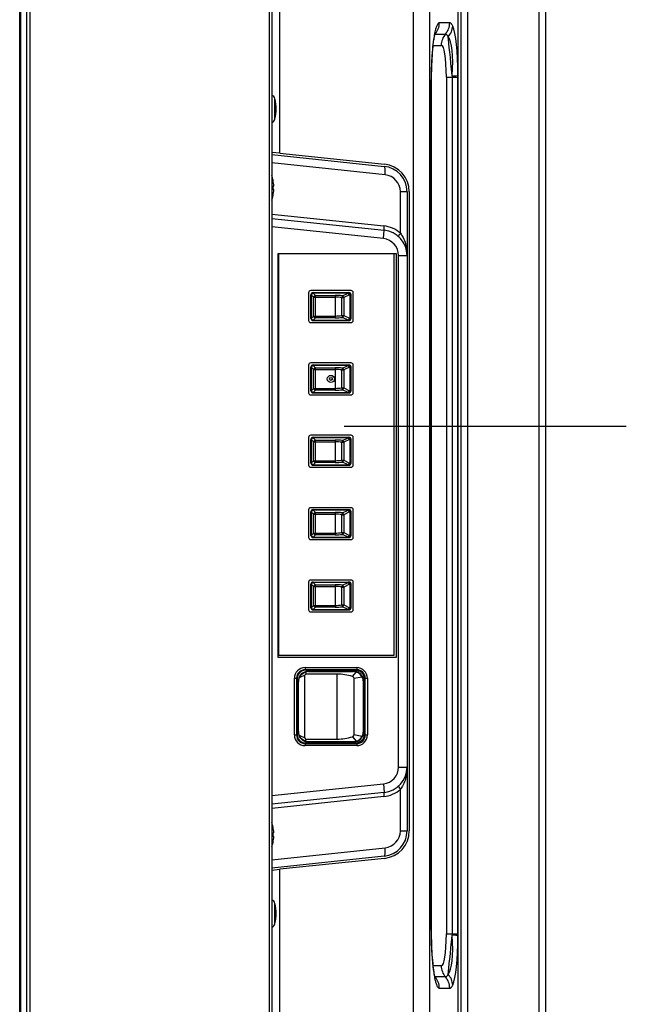
# Model space of a CAD drawing. Units: millimetres. Extents: x 2 to 141, y 131 to 245.
# Drawn here: x 91 to 94, y 208 to 214 of the extents above; entities that cross this region are included whole.
import ezdxf

# ---------------------------------------------------------------- set-up
doc = ezdxf.new("R2010")
doc.units = ezdxf.units.MM
doc.linetypes.add('CENTER2', pattern=[28.575, 19.05, -3.175, 3.175, -3.175])
doc.layers.add('GAIKEI', color=7, linetype='Continuous')

msp = doc.modelspace()

# ---------------------------------------------------------------- linework, layer by layer
at = {"layer": 'GAIKEI', "color": 1}
for p, q in [((92.312, 203.0421), (92.312, 220.609)), ((90.8518, 203.0438), (90.8518, 220.5592)), ((90.8872, 203.044), (90.8872, 220.5589)), ((90.9048, 220.5662), (90.9048, 203.0368)), ((93.1551, 214.8709), (93.1551, 206.3532)), ((93.4195, 213.734), (93.4195, 214.7482)), ((92.3722, 213.4026), (92.3722, 214.2561)), ((93.3696, 214.1684), (93.3088, 214.1684)), ((93.2832, 214.1022), (93.284, 214.1023)), ((93.284, 214.1023), (93.3448, 214.1023)), ((93.2724, 214.0361), (93.3201, 214.0361)), ((93.3499, 213.8486), (93.3499, 208.8169)), ((93.3499, 213.8486), (93.4179, 213.8486)), ((93.3839, 213.8572), (93.3839, 213.8486)), ((93.3839, 213.8486), (93.3839, 208.8169)), ((93.2606, 213.7994), (93.2606, 208.8661)), ((93.2616, 213.7994), (93.2606, 213.7994)), ((93.2616, 208.8661), (93.2616, 213.7994)), ((92.3426, 213.6029), (92.3426, 213.7225)), ((92.3722, 213.4026), (92.3245, 213.4076)), ((92.3722, 213.4026), (92.9865, 213.338)), ((92.3245, 213.395), (92.9852, 213.3256)), ((92.9903, 213.2759), (92.3245, 213.3459)), ((92.3319, 213.244), (92.3322, 213.244)), ((92.3319, 213.209), (92.3365, 213.209)), ((92.3365, 213.189), (92.3319, 213.189)), ((93.0799, 212.9328), (93.0799, 213.1764)), ((93.1195, 213.1764), (93.0799, 213.1764)), ((93.1195, 213.1764), (93.1195, 209.4215)), ((93.132, 213.1764), (93.132, 209.4216)), ((92.3322, 213.154), (92.3319, 213.154)), ((92.3245, 213.0446), (92.9826, 212.9755)), ((92.3245, 213.02), (92.9852, 212.9506)), ((92.9799, 212.9009), (92.3245, 212.9698)), ((92.9799, 212.9009), (92.9852, 212.9506)), ((92.3615, 212.814), (93.0545, 212.814)), ((92.3615, 210.439), (92.3615, 212.814)), ((92.367, 210.4515), (92.367, 212.814)), ((93.042, 212.814), (93.042, 210.4515)), ((93.0545, 212.814), (93.0545, 210.439)), ((93.0695, 209.7965), (93.0695, 212.8014)), ((93.0695, 212.8014), (93.1195, 212.8014)), ((92.7907, 212.5952), (92.5532, 212.5952)), ((92.5407, 212.5827), (92.5407, 212.4202)), ((92.5552, 212.5704), (92.5545, 212.571)), ((92.5545, 212.4319), (92.5545, 212.571)), ((92.5552, 212.5704), (92.5568, 212.5704)), ((92.5552, 212.4326), (92.5552, 212.5704)), ((92.5704, 212.5568), (92.5568, 212.5704)), ((92.5568, 212.5704), (92.5568, 212.4326)), ((92.567, 212.5835), (92.5677, 212.5828)), ((92.567, 212.5835), (92.7782, 212.5835)), ((92.5677, 212.5828), (92.5677, 212.5812)), ((92.5677, 212.5828), (92.7728, 212.5828)), ((92.5677, 212.5812), (92.5813, 212.5676)), ((92.7728, 212.5812), (92.5677, 212.5812)), ((92.5704, 212.4462), (92.5704, 212.5568)), ((92.5704, 212.5568), (92.697, 212.5568)), ((92.5813, 212.5676), (92.697, 212.5676)), ((92.5813, 212.4354), (92.5813, 212.5676)), ((92.697, 212.5676), (92.697, 212.4354)), ((92.7367, 212.5541), (92.7473, 212.5541)), ((92.7367, 212.4488), (92.7367, 212.5541)), ((92.7393, 212.565), (92.7728, 212.5812)), ((92.7808, 212.5704), (92.7473, 212.5541)), ((92.7473, 212.5541), (92.7473, 212.4488)), ((92.7762, 212.5829), (92.7728, 212.5828)), ((92.7728, 212.5812), (92.7728, 212.5828)), ((92.7762, 212.5829), (92.7782, 212.5835)), ((92.7808, 212.5704), (92.7842, 212.5705)), ((92.7842, 212.4325), (92.7842, 212.5705)), ((92.7842, 212.5705), (92.7886, 212.5705)), ((92.7907, 212.5711), (92.7886, 212.5705)), ((92.7886, 212.5705), (92.7886, 212.4325)), ((92.7907, 212.4319), (92.7907, 212.5711)), ((92.8032, 212.4202), (92.8032, 212.5827)), ((92.5545, 212.4319), (92.5552, 212.4326)), ((92.5552, 212.4326), (92.5568, 212.4326)), ((92.5568, 212.4326), (92.5704, 212.4462)), ((92.5677, 212.4201), (92.567, 212.4195)), ((92.567, 212.4195), (92.7782, 212.4195)), ((92.5813, 212.4354), (92.5677, 212.4218)), ((92.5677, 212.4218), (92.7728, 212.4218)), ((92.5677, 212.4201), (92.5677, 212.4218)), ((92.7728, 212.4201), (92.5677, 212.4201)), ((92.5704, 212.4462), (92.697, 212.4462)), ((92.697, 212.4354), (92.5813, 212.4354)), ((92.7367, 212.4488), (92.7473, 212.4488)), ((92.7728, 212.4218), (92.7393, 212.438)), ((92.7473, 212.4488), (92.7808, 212.4326)), ((92.7728, 212.4201), (92.7728, 212.4218)), ((92.7728, 212.4201), (92.7762, 212.42)), ((92.7782, 212.4195), (92.7762, 212.42)), ((92.7842, 212.4325), (92.7808, 212.4326)), ((92.7842, 212.4325), (92.7886, 212.4325)), ((92.7886, 212.4325), (92.7907, 212.4319)), ((92.5532, 212.4077), (92.7907, 212.4077)), ((92.5407, 212.1577), (92.5407, 211.9952)), ((92.7907, 212.1702), (92.5532, 212.1702)), ((92.5552, 212.1454), (92.5545, 212.146)), ((92.5545, 212.0069), (92.5545, 212.146)), ((92.5552, 212.1454), (92.5568, 212.1454)), ((92.5552, 212.0076), (92.5552, 212.1454)), ((92.5704, 212.1318), (92.5568, 212.1454)), ((92.5568, 212.1454), (92.5568, 212.0076)), ((92.567, 212.1585), (92.5677, 212.1578)), ((92.567, 212.1585), (92.7782, 212.1585)), ((92.5677, 212.1578), (92.5677, 212.1562)), ((92.5677, 212.1578), (92.7728, 212.1578)), ((92.5677, 212.1562), (92.5813, 212.1426)), ((92.7728, 212.1562), (92.5677, 212.1562)), ((92.5704, 212.0212), (92.5704, 212.1318)), ((92.5704, 212.1318), (92.697, 212.1318)), ((92.5813, 212.1426), (92.697, 212.1426)), ((92.5813, 212.0104), (92.5813, 212.1426)), ((92.697, 212.1426), (92.697, 212.0104)), ((92.7367, 212.0238), (92.7367, 212.1291)), ((92.7367, 212.1291), (92.7473, 212.1291)), ((92.7393, 212.14), (92.7728, 212.1562)), ((92.7808, 212.1454), (92.7473, 212.1291)), ((92.7473, 212.1291), (92.7473, 212.0238)), ((92.7762, 212.1579), (92.7728, 212.1578)), ((92.7728, 212.1562), (92.7728, 212.1578)), ((92.7762, 212.1579), (92.7782, 212.1585)), ((92.7808, 212.1454), (92.7842, 212.1455)), ((92.7842, 212.0075), (92.7842, 212.1455)), ((92.7842, 212.1455), (92.7886, 212.1455)), ((92.7907, 212.1461), (92.7886, 212.1455)), ((92.7886, 212.1455), (92.7886, 212.0075)), ((92.7907, 212.0069), (92.7907, 212.1461)), ((92.8032, 211.9952), (92.8032, 212.1577)), ((92.5568, 212.0076), (92.5704, 212.0212)), ((92.5813, 212.0104), (92.5677, 211.9968)), ((92.5704, 212.0212), (92.697, 212.0212)), ((92.697, 212.0104), (92.5813, 212.0104)), ((92.7367, 212.0238), (92.7473, 212.0238)), ((92.7728, 211.9968), (92.7393, 212.013)), ((92.7473, 212.0238), (92.7808, 212.0076)), ((92.5532, 211.9827), (92.7907, 211.9827)), ((92.5545, 212.0069), (92.5552, 212.0076)), ((92.5552, 212.0076), (92.5568, 212.0076)), ((92.5677, 211.9951), (92.567, 211.9945)), ((92.567, 211.9945), (92.7782, 211.9945)), ((92.5677, 211.9968), (92.7728, 211.9968)), ((92.5677, 211.9951), (92.5677, 211.9968)), ((92.7728, 211.9951), (92.5677, 211.9951)), ((92.7728, 211.9951), (92.7728, 211.9968)), ((92.7728, 211.9951), (92.7762, 211.995)), ((92.7782, 211.9945), (92.7762, 211.995)), ((92.7842, 212.0075), (92.7808, 212.0076)), ((92.7842, 212.0075), (92.7886, 212.0075)), ((92.7886, 212.0075), (92.7907, 212.0069)), ((92.5407, 211.7327), (92.5407, 211.5702)), ((92.7907, 211.7452), (92.5532, 211.7452)), ((92.567, 211.7335), (92.5677, 211.7328)), ((92.567, 211.7335), (92.7782, 211.7335)), ((92.5677, 211.7328), (92.5677, 211.7312)), ((92.5677, 211.7328), (92.7728, 211.7328)), ((92.5677, 211.7312), (92.5813, 211.7176)), ((92.7728, 211.7312), (92.5677, 211.7312)), ((92.7393, 211.715), (92.7728, 211.7312)), ((92.7762, 211.7329), (92.7728, 211.7328)), ((92.7728, 211.7312), (92.7728, 211.7328)), ((92.7762, 211.7329), (92.7782, 211.7335)), ((92.8032, 211.5702), (92.8032, 211.7327)), ((92.5552, 211.7204), (92.5545, 211.721)), ((92.5545, 211.5819), (92.5545, 211.721)), ((92.5552, 211.7204), (92.5568, 211.7204)), ((92.5552, 211.5826), (92.5552, 211.7204)), ((92.5704, 211.7068), (92.5568, 211.7204)), ((92.5568, 211.7204), (92.5568, 211.5826)), ((92.5704, 211.7068), (92.697, 211.7068)), ((92.5704, 211.5962), (92.5704, 211.7068)), ((92.5813, 211.7176), (92.697, 211.7176)), ((92.5813, 211.5854), (92.5813, 211.7176)), ((92.697, 211.7176), (92.697, 211.5854)), ((92.7367, 211.5988), (92.7367, 211.7041)), ((92.7367, 211.7041), (92.7473, 211.7041)), ((92.7808, 211.7204), (92.7473, 211.7041)), ((92.7473, 211.7041), (92.7473, 211.5988)), ((92.7808, 211.7204), (92.7842, 211.7205)), ((92.7842, 211.5825), (92.7842, 211.7205)), ((92.7842, 211.7205), (92.7886, 211.7205)), ((92.7907, 211.7211), (92.7886, 211.7205)), ((92.7886, 211.7205), (92.7886, 211.5825)), ((92.7907, 211.5819), (92.7907, 211.7211)), ((92.5532, 211.5577), (92.7907, 211.5577)), ((92.5545, 211.5819), (92.5552, 211.5826)), ((92.5552, 211.5826), (92.5568, 211.5826)), ((92.5568, 211.5826), (92.5704, 211.5962)), ((92.5677, 211.5701), (92.567, 211.5695)), ((92.567, 211.5695), (92.7782, 211.5695)), ((92.5813, 211.5854), (92.5677, 211.5718)), ((92.5677, 211.5718), (92.7728, 211.5718)), ((92.5677, 211.5701), (92.5677, 211.5718)), ((92.7728, 211.5701), (92.5677, 211.5701)), ((92.5704, 211.5962), (92.697, 211.5962)), ((92.697, 211.5854), (92.5813, 211.5854)), ((92.7367, 211.5988), (92.7473, 211.5988)), ((92.7728, 211.5718), (92.7393, 211.588)), ((92.7473, 211.5988), (92.7808, 211.5826)), ((92.7728, 211.5701), (92.7728, 211.5718)), ((92.7728, 211.5701), (92.7762, 211.57)), ((92.7782, 211.5695), (92.7762, 211.57)), ((92.7842, 211.5825), (92.7808, 211.5826)), ((92.7842, 211.5825), (92.7886, 211.5825)), ((92.7886, 211.5825), (92.7907, 211.5819)), ((92.7907, 211.3202), (92.5532, 211.3202)), ((92.5407, 211.3077), (92.5407, 211.1452)), ((92.5552, 211.2954), (92.5545, 211.296)), ((92.5545, 211.1569), (92.5545, 211.296)), ((92.5552, 211.2954), (92.5568, 211.2954)), ((92.5552, 211.1576), (92.5552, 211.2954)), ((92.5704, 211.2818), (92.5568, 211.2954)), ((92.5568, 211.2954), (92.5568, 211.1576)), ((92.567, 211.3085), (92.5677, 211.3078)), ((92.567, 211.3085), (92.7782, 211.3085)), ((92.5677, 211.3078), (92.5677, 211.3062)), ((92.5677, 211.3078), (92.7728, 211.3078)), ((92.5677, 211.3062), (92.5813, 211.2926)), ((92.7728, 211.3062), (92.5677, 211.3062)), ((92.5704, 211.1712), (92.5704, 211.2818)), ((92.5704, 211.2818), (92.697, 211.2818)), ((92.5813, 211.1604), (92.5813, 211.2926)), ((92.5813, 211.2926), (92.697, 211.2926)), ((92.697, 211.2926), (92.697, 211.1604)), ((92.7367, 211.1738), (92.7367, 211.2791)), ((92.7367, 211.2791), (92.7473, 211.2791)), ((92.7393, 211.29), (92.7728, 211.3062)), ((92.7808, 211.2954), (92.7473, 211.2791)), ((92.7473, 211.2791), (92.7473, 211.1738)), ((92.7762, 211.3079), (92.7728, 211.3078)), ((92.7728, 211.3062), (92.7728, 211.3078)), ((92.7762, 211.3079), (92.7782, 211.3085)), ((92.7808, 211.2954), (92.7842, 211.2955)), ((92.7842, 211.1575), (92.7842, 211.2955)), ((92.7842, 211.2955), (92.7886, 211.2955)), ((92.7907, 211.2961), (92.7886, 211.2955)), ((92.7886, 211.2955), (92.7886, 211.1575)), ((92.7907, 211.1569), (92.7907, 211.2961)), ((92.8032, 211.1452), (92.8032, 211.3077)), ((92.5545, 211.1569), (92.5552, 211.1576)), ((92.5552, 211.1576), (92.5568, 211.1576)), ((92.5568, 211.1576), (92.5704, 211.1712)), ((92.5677, 211.1451), (92.567, 211.1445)), ((92.567, 211.1445), (92.7782, 211.1445)), ((92.5813, 211.1604), (92.5677, 211.1468)), ((92.5677, 211.1468), (92.7728, 211.1468)), ((92.5677, 211.1451), (92.5677, 211.1468)), ((92.7728, 211.1451), (92.5677, 211.1451)), ((92.5704, 211.1712), (92.697, 211.1712)), ((92.697, 211.1604), (92.5813, 211.1604)), ((92.7367, 211.1738), (92.7473, 211.1738)), ((92.7728, 211.1468), (92.7393, 211.163)), ((92.7473, 211.1738), (92.7808, 211.1576)), ((92.7728, 211.1451), (92.7728, 211.1468)), ((92.7728, 211.1451), (92.7762, 211.145)), ((92.7782, 211.1445), (92.7762, 211.145)), ((92.7842, 211.1575), (92.7808, 211.1576)), ((92.7842, 211.1575), (92.7886, 211.1575)), ((92.7886, 211.1575), (92.7907, 211.1569)), ((92.5532, 211.1327), (92.7907, 211.1327)), ((92.5407, 210.8827), (92.5407, 210.7202)), ((92.7907, 210.8952), (92.5532, 210.8952)), ((92.5552, 210.8704), (92.5545, 210.871)), ((92.5545, 210.7319), (92.5545, 210.871)), ((92.5552, 210.8704), (92.5568, 210.8704)), ((92.5552, 210.7326), (92.5552, 210.8704)), ((92.5704, 210.8568), (92.5568, 210.8704)), ((92.5568, 210.8704), (92.5568, 210.7326)), ((92.567, 210.8835), (92.5677, 210.8828)), ((92.567, 210.8835), (92.7782, 210.8835)), ((92.5677, 210.8828), (92.5677, 210.8812)), ((92.5677, 210.8828), (92.7728, 210.8828)), ((92.5677, 210.8812), (92.5813, 210.8676)), ((92.7728, 210.8812), (92.5677, 210.8812)), ((92.5704, 210.7462), (92.5704, 210.8568)), ((92.5704, 210.8568), (92.697, 210.8568)), ((92.5813, 210.7354), (92.5813, 210.8676)), ((92.5813, 210.8676), (92.697, 210.8676)), ((92.697, 210.8676), (92.697, 210.7354)), ((92.7367, 210.7488), (92.7367, 210.8541)), ((92.7367, 210.8541), (92.7473, 210.8541)), ((92.7393, 210.865), (92.7728, 210.8812)), ((92.7808, 210.8704), (92.7473, 210.8541)), ((92.7473, 210.8541), (92.7473, 210.7488)), ((92.7762, 210.8829), (92.7728, 210.8828)), ((92.7728, 210.8812), (92.7728, 210.8828)), ((92.7762, 210.8829), (92.7782, 210.8835)), ((92.7808, 210.8704), (92.7842, 210.8705)), ((92.7842, 210.7325), (92.7842, 210.8705)), ((92.7842, 210.8705), (92.7886, 210.8705)), ((92.7907, 210.8711), (92.7886, 210.8705)), ((92.7886, 210.8705), (92.7886, 210.7325)), ((92.7907, 210.7319), (92.7907, 210.8711)), ((92.8032, 210.7202), (92.8032, 210.8827)), ((92.5568, 210.7326), (92.5704, 210.7462)), ((92.5704, 210.7462), (92.697, 210.7462)), ((92.7367, 210.7488), (92.7473, 210.7488)), ((92.7728, 210.7218), (92.7393, 210.738)), ((92.7473, 210.7488), (92.7808, 210.7326)), ((92.5532, 210.7077), (92.7907, 210.7077)), ((92.5545, 210.7319), (92.5552, 210.7326)), ((92.5552, 210.7326), (92.5568, 210.7326)), ((92.5677, 210.7201), (92.567, 210.7195)), ((92.567, 210.7195), (92.7782, 210.7195)), ((92.5813, 210.7354), (92.5677, 210.7218)), ((92.5677, 210.7218), (92.7728, 210.7218)), ((92.5677, 210.7201), (92.5677, 210.7218)), ((92.7728, 210.7201), (92.5677, 210.7201)), ((92.697, 210.7354), (92.5813, 210.7354)), ((92.7728, 210.7201), (92.7728, 210.7218)), ((92.7728, 210.7201), (92.7762, 210.72)), ((92.7782, 210.7195), (92.7762, 210.72)), ((92.7842, 210.7325), (92.7808, 210.7326)), ((92.7842, 210.7325), (92.7886, 210.7325)), ((92.7886, 210.7325), (92.7907, 210.7319)), ((93.042, 210.4515), (92.367, 210.4515)), ((93.0545, 210.439), (92.3615, 210.439)), ((92.5195, 210.3354), (92.4856, 210.32)), ((92.5195, 209.9676), (92.5195, 210.3354)), ((92.5202, 210.3808), (92.5202, 210.3683)), ((92.5202, 210.3808), (92.8238, 210.3808)), ((92.8238, 210.3683), (92.5202, 210.3683)), ((92.5235, 210.365), (92.5202, 210.3683)), ((92.5221, 210.3541), (92.5262, 210.3424)), ((92.5344, 210.365), (92.5235, 210.365)), ((92.7093, 210.3424), (92.5262, 210.3424)), ((92.5371, 210.3634), (92.5344, 210.365)), ((92.5344, 210.365), (92.5404, 210.359)), ((92.5371, 210.3634), (92.7086, 210.3634)), ((92.5371, 210.3634), (92.5415, 210.359)), ((92.5395, 210.359), (92.5412, 210.3573)), ((92.5395, 210.359), (92.6917, 210.359)), ((92.5412, 210.3573), (92.8027, 210.3572)), ((92.7095, 210.3638), (92.7086, 210.3634)), ((92.7086, 210.3591), (92.7086, 210.3634)), ((92.7093, 209.9606), (92.7093, 210.3424)), ((92.7095, 210.3638), (92.8095, 210.3638)), ((92.7192, 210.3619), (92.7167, 210.3594)), ((92.7192, 210.3619), (92.7192, 210.3638)), ((92.7922, 210.3619), (92.7192, 210.3619)), ((92.7922, 210.3638), (92.7922, 210.3619)), ((92.7947, 210.3594), (92.7922, 210.3619)), ((92.7982, 210.3282), (92.8203, 210.3546)), ((92.8027, 210.3572), (92.8046, 210.3591)), ((92.8104, 210.3634), (92.8095, 210.3638)), ((92.8104, 210.3634), (92.8189, 210.3634)), ((92.8104, 210.3634), (92.8104, 210.3587)), ((92.8238, 210.3683), (92.8189, 210.3634)), ((92.8238, 210.3808), (92.8238, 210.3683)), ((92.4577, 210.3183), (92.4702, 210.3183)), ((92.4577, 209.9847), (92.4577, 210.3183)), ((92.4702, 210.3183), (92.4735, 210.315)), ((92.4702, 210.3183), (92.4702, 209.9847)), ((92.4735, 210.315), (92.4735, 210.291)), ((92.4812, 210.2973), (92.4795, 210.299)), ((92.4795, 210.2069), (92.4795, 210.299)), ((92.4812, 210.0057), (92.4812, 210.2973)), ((92.8559, 210.3249), (92.807, 210.3156)), ((92.807, 210.3156), (92.807, 209.9873)), ((92.8614, 210.318), (92.8677, 210.3242)), ((92.8617, 210.3171), (92.8695, 210.3249)), ((92.8645, 210.299), (92.8627, 210.2973)), ((92.8627, 210.0057), (92.8627, 210.2973)), ((92.8645, 210.299), (92.8645, 210.004)), ((92.8705, 210.315), (92.8738, 210.3183)), ((92.8705, 210.2741), (92.8705, 210.315)), ((92.8738, 210.3183), (92.8862, 210.3183)), ((92.8738, 209.9847), (92.8738, 210.3183)), ((92.8862, 210.3183), (92.8862, 209.9847)), ((92.4735, 210.262), (92.4735, 210.2449)), ((92.4751, 210.2009), (92.4751, 210.2415)), ((92.8705, 210.2741), (92.8645, 210.2681)), ((92.8689, 210.2713), (92.8645, 210.2669)), ((92.8689, 210.2713), (92.8705, 210.2741)), ((92.8689, 210.2713), (92.8689, 210.0317)), ((92.4751, 210.2009), (92.4745, 210.1986)), ((92.4745, 210.1043), (92.4745, 210.1986)), ((92.4768, 210.192), (92.4745, 210.192)), ((92.4751, 210.2009), (92.4795, 210.2009)), ((92.4793, 210.1944), (92.4768, 210.192)), ((92.4768, 210.192), (92.4768, 210.111)), ((92.4745, 210.111), (92.4768, 210.111)), ((92.4745, 210.1043), (92.4751, 210.102)), ((92.4751, 210.0615), (92.4751, 210.102)), ((92.4795, 210.102), (92.4751, 210.102)), ((92.4768, 210.111), (92.4793, 210.1085)), ((92.4735, 210.0581), (92.4735, 210.041)), ((92.4795, 210.004), (92.4795, 210.096)), ((92.4735, 209.988), (92.4702, 209.9847)), ((92.4735, 210.012), (92.4735, 209.988)), ((92.4795, 210.004), (92.4812, 210.0057)), ((92.807, 209.9873), (92.8559, 209.9781)), ((92.8617, 209.9859), (92.8695, 209.9781)), ((92.8627, 210.0057), (92.8645, 210.004)), ((92.8689, 210.0317), (92.8645, 210.036)), ((92.8705, 210.0289), (92.8645, 210.0349)), ((92.8689, 210.0317), (92.8705, 210.0289)), ((92.8705, 209.988), (92.8705, 210.0289)), ((92.8738, 209.9847), (92.8705, 209.988)), ((92.4577, 209.9847), (92.4702, 209.9847)), ((92.4856, 209.9829), (92.5195, 209.9676)), ((92.5202, 209.9347), (92.5235, 209.938)), ((92.5202, 209.9347), (92.8238, 209.9347)), ((92.5202, 209.9347), (92.5202, 209.9222)), ((92.5221, 209.9488), (92.5262, 209.9605)), ((92.5235, 209.938), (92.5344, 209.938)), ((92.5262, 209.9605), (92.7093, 209.9606)), ((92.5344, 209.938), (92.5404, 209.944)), ((92.5371, 209.9396), (92.5344, 209.938)), ((92.5371, 209.9396), (92.5415, 209.944)), ((92.7086, 209.9396), (92.5371, 209.9396)), ((92.5395, 209.944), (92.5412, 209.9457)), ((92.6917, 209.944), (92.5395, 209.944)), ((92.5412, 209.9457), (92.8027, 209.9457)), ((92.7086, 209.9396), (92.7086, 209.9439)), ((92.7086, 209.9396), (92.7095, 209.9392)), ((92.8095, 209.9392), (92.7095, 209.9392)), ((92.7192, 209.9411), (92.7167, 209.9436)), ((92.7922, 209.9411), (92.7192, 209.9411)), ((92.7192, 209.9392), (92.7192, 209.9411)), ((92.7947, 209.9436), (92.7922, 209.9411)), ((92.7922, 209.9411), (92.7922, 209.9392)), ((92.7982, 209.9748), (92.8203, 209.9484)), ((92.8027, 209.9457), (92.8046, 209.9439)), ((92.8095, 209.9392), (92.8104, 209.9396)), ((92.8104, 209.9443), (92.8104, 209.9396)), ((92.8189, 209.9396), (92.8104, 209.9396)), ((92.8189, 209.9396), (92.8238, 209.9347)), ((92.8238, 209.9347), (92.8238, 209.9222)), ((92.8614, 209.985), (92.8677, 209.9788)), ((92.8738, 209.9847), (92.8862, 209.9847)), ((92.8238, 209.9222), (92.5202, 209.9222)), ((93.0695, 209.7965), (93.1195, 209.7965)), ((92.3245, 209.6282), (92.9799, 209.6971)), ((92.9799, 209.6971), (92.9852, 209.6474)), ((92.9852, 209.6474), (92.3245, 209.5779)), ((93.0799, 209.4215), (93.0799, 209.6652)), ((92.9826, 209.6225), (92.3245, 209.5533)), ((92.3319, 209.444), (92.3322, 209.444)), ((92.3319, 209.409), (92.3365, 209.409)), ((93.0799, 209.4215), (93.1195, 209.4215)), ((92.3365, 209.389), (92.3319, 209.389)), ((92.3322, 209.354), (92.3319, 209.354)), ((92.3245, 209.2521), (92.9903, 209.3221)), ((92.9852, 209.2724), (92.3245, 209.2029)), ((92.9865, 209.2599), (92.3722, 209.1954)), ((92.3245, 209.1904), (92.3722, 209.1954)), ((92.3722, 208.0769), (92.3722, 209.1954)), ((92.3426, 208.8754), (92.3426, 208.995)), ((93.2606, 208.8661), (93.2616, 208.8661)), ((93.3499, 208.8169), (93.4179, 208.8169)), ((93.3839, 208.8169), (93.3839, 208.8083)), ((93.4178, 208.8064), (93.4179, 208.8169)), ((93.3201, 208.6294), (93.2724, 208.6294)), ((93.284, 208.5632), (93.2832, 208.5633)), ((93.3448, 208.5632), (93.284, 208.5632)), ((93.3088, 208.4971), (93.3696, 208.4971))]:
    msp.add_line(p, q, dxfattribs=at)
at = {"layer": 'GAIKEI'}
for p, q in [((92.3245, 220.6015), (92.3245, 203.0015)), ((90.8445, 203.0493), (90.8445, 220.5536)), ((93.4183, 216.6236), (93.4183, 206.6381)), ((93.4195, 206.6147), (93.4195, 216.6323)), ((93.9345, 205.4081), (93.9345, 216.0781)), ((93.8945, 205.4296), (93.8945, 216.0566)), ((93.2529, 207.8545), (93.2529, 214.356)), ((93.4179, 208.8169), (93.4179, 213.8486))]:
    msp.add_line(p, q, dxfattribs=at)
at = {"layer": 'GAIKEI', "color": 0}
for p, q in [((93.4345, 215.6006), (93.4345, 205.8456)), ((93.4745, 215.6006), (93.4745, 205.8456))]:
    msp.add_line(p, q, dxfattribs=at)
at = {"layer": 'GAIKEI', "color": 9, "linetype": 'CENTER2', "ltscale": 0.3}
msp.add_line((92.7491, 211.7994), (94.4067, 211.7994), dxfattribs=at)
at = {"layer": 'GAIKEI', "color": 1}
for points in [[(93.3088, 214.1684, 0.163873), (93.3033, 214.1664, 0.042677), (93.3011, 214.1644, 0.049633), (93.2975, 214.1596, 0.036348), (93.2935, 214.1517, 0.023636), (93.2893, 214.1407, 0.020072), (93.2845, 214.1236, 0.011519), (93.2808, 214.1062, 0.013834), (93.275, 214.0712, 0.012911), (93.2686, 214.0123, 0.009524), (93.2638, 213.9414, 0.012567), (93.2606, 213.7994)], [(93.3873, 214.1499, 0.030244), (93.3835, 214.1574, 0.024244), (93.3811, 214.1609, 0.052519), (93.3775, 214.1649, 0.052433), (93.3748, 214.1669, 0.064495), (93.3721, 214.1681, 0.063331), (93.3696, 214.1684)], [(93.2616, 213.7994, -0.0101), (93.2638, 213.9171, -0.006882), (93.267, 213.9759, -0.013112), (93.2734, 214.0443, -0.009876), (93.2775, 214.0735, -0.015275), (93.2821, 214.0975, -0.018733), (93.2853, 214.1094, -0.010005), (93.2861, 214.1117)], [(93.3448, 214.1023, -0.074265), (93.3476, 214.1018, -0.062639), (93.3498, 214.1007, -0.061224), (93.3528, 214.0982, -0.022788), (93.3542, 214.0966, -0.027358), (93.3562, 214.0937, -0.018499), (93.3579, 214.0906, -0.018351), (93.3598, 214.0868)], [(93.4179, 213.8486, 0.000984), (93.4178, 213.8591)], [(93.0799, 212.9328, -0.045721), (93.0959, 212.9069, -0.047133), (93.1101, 212.8703, -0.069592), (93.1195, 212.8014)], [(92.4857, 210.32, -0.209945), (92.5206, 210.3536, -0.006353), (92.5221, 210.3541)], [(92.5262, 210.3424, 0.061704), (92.5248, 210.3421, 0.056534), (92.5236, 210.3416, 0.033072), (92.5227, 210.3409, 0.094616), (92.5202, 210.3379, 0.043461), (92.5197, 210.3368, 0.062431), (92.5195, 210.3355, 0.006638), (92.5195, 210.3354)], [(92.7982, 210.3282, -0.164576), (92.8046, 210.3233, -0.150629), (92.807, 210.3156)], [(92.807, 209.9873, -0.234277), (92.8016, 209.9765, -0.080301), (92.7982, 209.9748)], [(92.5221, 209.9489, -0.21658), (92.4857, 209.983)], [(92.5195, 209.9676, 0.061485), (92.5198, 209.966, 0.055954), (92.5204, 209.9647, 0.030582), (92.5211, 209.9637, 0.081948), (92.5236, 209.9614, 0.046037), (92.5246, 209.9609, 0.070532), (92.5261, 209.9606, 0.006732), (92.5262, 209.9605)], [(93.1195, 209.7965, -0.069336), (93.1101, 209.7276, -0.047), (93.0959, 209.6911, -0.044935), (93.0799, 209.6652)], [(93.2606, 208.8661, 0.009663), (93.2628, 208.7477, 0.00809), (93.2667, 208.6768, 0.012789), (93.2735, 208.6061, 0.011151), (93.2786, 208.5709, 0.01599), (93.2845, 208.5419, 0.018973), (93.2893, 208.5248, 0.031944), (93.2947, 208.5111, 0.043088), (93.2992, 208.5034, 0.067637), (93.3033, 208.4991, 0.160391), (93.3088, 208.4971)], [(93.2861, 208.5536, -0.019929), (93.2846, 208.5583, -0.01939), (93.2811, 208.5726, -0.011668), (93.2775, 208.5919, -0.014958), (93.2712, 208.6406, -0.008755), (93.267, 208.6895, -0.010933), (93.2625, 208.7875, -0.006524), (93.2616, 208.8661)], [(93.3598, 208.5787, -0.027495), (93.3569, 208.573, -0.02296), (93.355, 208.5701, -0.054607), (93.3518, 208.5663, -0.040766), (93.3498, 208.5648, -0.103679), (93.3462, 208.5634, -0.033068), (93.3448, 208.5632)], [(93.3696, 208.4971, 0.105279), (93.3737, 208.498, 0.060602), (93.3765, 208.4997, 0.04876), (93.3796, 208.5026, 0.031135), (93.3821, 208.506, 0.021291), (93.3843, 208.5096, 0.02357), (93.3873, 208.5156)]]:
    msp.add_lwpolyline(points, format="xyb", dxfattribs=at)
for radius in [0.021, 0.021, 0.00845]:
    msp.add_circle((92.672, 212.0765), radius, dxfattribs=at)
for centre, radius, start, end in [((92.3113, 213.7139), 0.0325, 15.41366, 66.08703), ((92.1257, 213.6627), 0.225, 344.58634, 15.41364), ((92.3113, 213.6116), 0.0325, 293.91297, 344.58634), ((92.9695, 213.1764), 0.15, 0, 84), ((92.9695, 213.1764), 0.1625, 0, 84), ((92.1245, 213.199), 0.2125, 12.22579, 19.74992), ((92.1245, 213.199), 0.2123, 2.70026, 12.23956), ((92.9799, 213.1764), 0.1, 0, 84), ((92.1245, 213.199), 0.2077, 357.24009, 2.75991), ((92.1245, 213.199), 0.2123, 347.76044, 357.29974), ((92.1245, 213.199), 0.2125, 340.25008, 347.77421), ((92.9643, 212.8014), 0.175, 48.65942, 84), ((92.9695, 212.8014), 0.15, 0, 84), ((92.9695, 212.8014), 0.1, 0, 84), ((92.5532, 212.5827), 0.0125, 90, 180), ((92.7907, 212.5827), 0.0125, 0, 90), ((92.5532, 212.4202), 0.0125, 180, 270), ((92.7907, 212.4202), 0.0125, 270, 0), ((92.5532, 212.1577), 0.0125, 90, 180), ((92.7907, 212.1577), 0.0125, 0, 90), ((92.5532, 211.9952), 0.0125, 180, 270), ((92.7907, 211.9952), 0.0125, 270, 0), ((92.5532, 211.7327), 0.0125, 90, 180), ((92.7907, 211.7327), 0.0125, 0, 90), ((92.5532, 211.5702), 0.0125, 180, 270), ((92.7907, 211.5702), 0.0125, 270, 0), ((92.5532, 211.3077), 0.0125, 90, 180), ((92.7907, 211.3077), 0.0125, 0, 90), ((92.5532, 211.1452), 0.0125, 180, 270), ((92.7907, 211.1452), 0.0125, 270, 0), ((92.5532, 210.8827), 0.0125, 90, 180), ((92.7907, 210.8827), 0.0125, 0, 90), ((92.5532, 210.7202), 0.0125, 180, 270), ((92.7907, 210.7202), 0.0125, 270, 0), ((92.8038, 210.2962), 0.0629, 75.29423, 89.22035), ((92.8022, 210.2966), 0.0607, 27.72817, 72.66605), ((92.517, 210.2765), 0.0458, 144.60278, 161.58647), ((89.8598, 210.2765), 2.6138, 359.68262, 0.31738), ((92.517, 210.2765), 0.0458, 198.41353, 215.10217), ((92.517, 210.2765), 0.0537, 215.99106, 225.75928), ((92.517, 210.2765), 0.0546, 219.86628, 226.57917), ((92.517, 210.0265), 0.0537, 134.24072, 144.00894), ((92.517, 210.0265), 0.0458, 144.89783, 161.58647), ((92.517, 210.0265), 0.0546, 133.42083, 140.13372), ((89.8598, 210.0265), 2.6138, 359.68262, 0.31738), ((92.517, 210.0265), 0.0458, 198.41353, 215.39722), ((92.8038, 210.0068), 0.0629, 270.77975, 284.70567), ((92.8022, 210.0064), 0.0607, 287.3339, 332.27188), ((92.9695, 209.7965), 0.1, 276, 0), ((92.9695, 209.7965), 0.15, 276, 0), ((92.9643, 209.7965), 0.175, 276, 311.34058), ((92.1245, 209.399), 0.2125, 12.22579, 19.74992), ((92.1245, 209.399), 0.2123, 2.70026, 12.23956), ((92.1245, 209.399), 0.2077, 357.24009, 2.75991), ((92.9695, 209.4215), 0.15, 276, 0), ((92.9695, 209.4216), 0.1625, 276, 0), ((92.9799, 209.4215), 0.1, 276, 0), ((92.1245, 209.399), 0.2125, 340.25008, 347.77421), ((92.1245, 209.399), 0.2123, 347.76044, 357.29974), ((92.3113, 208.9864), 0.0325, 15.41366, 66.08703), ((92.1257, 208.9352), 0.225, 344.58634, 15.41364), ((92.3113, 208.8841), 0.0325, 293.91297, 344.58634)]:
    msp.add_arc(centre, radius, start, end, dxfattribs=at)
for centre, major_axis, ratio, start_param, end_param in [((93.2097, 214.1684), (0, 0.1), 0.990268, 3.989655, 4.712389), ((93.2706, 214.1684), (0, 0.1), 0.990268, 3.989655, 4.712389), ((93.3583, 214.0361), (0, -0.1), 0.990268, 3.989655, 4.005791), ((93.4191, 214.0361), (0, 0.1), 0.990268, 0.848062, 1.570796), ((93.2882, 214.1499), (0.0915, 0.0404), 0.94456, 5.122737, 5.845471), ((93.3191, 213.5513), (0.0481, 0.62), 0.139155, 5.242656, 6.03014), ((93.2927, 213.6771), (0.0279, 0.359), 0.139155, 5.221207, 6.293986), ((93.3918, 213.6771), (-0.0373, 0.4376), 0.018565, 5.134941, 5.922425), ((93.22, 213.5513), (0.1254, 0.5445), 0.203438, 5.355178, 6.142662), ((93.3188, 213.8591), (0.1, 0.0004), 0.027999, 5.42077, 6.143504), ((92.9799, 213.2759), (-0.0052, -0.0497), 0.206822, 1.592531, 3.141593), ((92.9878, 212.9755), (-0.0026, -0.0249), 0.206822, 4.734123, 6.283185), ((93.0851, 212.9328), (-0.0165, -0.0188), 0.157593, 4.850157, 6.283185), ((92.567, 212.571), (-0.00885, 0.00885), 0.998783, 5.498396, 7.067974), ((92.5677, 212.5704), (-0.00884, -0.00884), 0.998783, 3.9276, 5.497178), ((92.5677, 212.5704), (0.00884, 0.00884), 0.774597, 0.911738, 2.229854), ((92.5813, 212.5568), (0.00884, 0.00884), 0.774597, 0.911738, 2.229854), ((92.697, 212.4521), (0.2, 0), 0.57735, 1.357631, 1.570796), ((92.697, 212.4413), (0.1875, 0), 0.61584, 1.357631, 1.570796), ((92.7393, 212.5541), (-0.0016, -0.0124), 0.209994, 3.678409, 4.738626), ((92.7393, 212.5541), (0.0054, -0.0112), 0.602627, 1.286745, 2.464476), ((92.7728, 212.5704), (-0.0004, 0.0125), 0.642626, 4.693561, 6.23762), ((92.7728, 212.5704), (0.0054, -0.0112), 0.602627, 1.286745, 2.464476), ((92.7762, 212.5705), (-0.0004, 0.0125), 0.642626, 4.693561, 6.23762), ((92.7762, 212.5705), (-0.0034, 0.012), 0.99195, 4.437418, 6.003961), ((92.7781, 212.571), (0.0121, 0.0034), 0.99195, 6.008214, 7.574757), ((92.567, 212.432), (0.00885, 0.00885), 0.998783, 2.356803, 3.926382), ((92.5677, 212.4326), (0.00884, -0.00884), 0.998783, 3.9276, 5.497178), ((92.5677, 212.4326), (-0.00884, 0.00884), 0.774597, 0.911738, 2.229854), ((92.5813, 212.4462), (-0.00884, 0.00884), 0.774597, 0.911738, 2.229854), ((92.697, 212.5617), (0.1875, 0), 0.61584, 4.712389, 4.925554), ((92.697, 212.5509), (0.2, 0), 0.57735, 4.712389, 4.925554), ((92.7393, 212.4488), (0.0016, -0.0124), 0.209994, 4.686152, 5.746369), ((92.7393, 212.4488), (0.0054, 0.0112), 0.602627, 3.818709, 4.99644), ((92.7728, 212.4326), (-0.0054, -0.0112), 0.602627, 0.677117, 1.854847), ((92.7728, 212.4326), (0.0004, 0.0125), 0.642626, 3.187158, 4.731217), ((92.7762, 212.4325), (-0.0004, -0.0125), 0.642626, 0.045566, 1.589624), ((92.7762, 212.4325), (0.0034, 0.012), 0.99195, 3.420817, 4.98736), ((92.7781, 212.432), (-0.0121, 0.0034), 0.99195, 1.850021, 3.416564), ((92.567, 212.146), (-0.00885, 0.00885), 0.998783, 5.498396, 7.067974), ((92.5677, 212.1454), (-0.00884, -0.00884), 0.998783, 3.9276, 5.497178), ((92.5677, 212.1454), (0.00884, 0.00884), 0.774597, 0.911738, 2.229854), ((92.5813, 212.1318), (0.00884, 0.00884), 0.774597, 0.911738, 2.229854), ((92.697, 212.0271), (0.2, 0), 0.57735, 1.357631, 1.570796), ((92.697, 212.0163), (0.1875, 0), 0.61584, 1.357631, 1.570796), ((92.7393, 212.1291), (-0.0016, -0.0124), 0.209994, 3.678409, 4.738626), ((92.7393, 212.1291), (0.0054, -0.0112), 0.602627, 1.286745, 2.464476), ((92.7728, 212.1454), (-0.0004, 0.0125), 0.642626, 4.693561, 6.23762), ((92.7728, 212.1454), (0.0054, -0.0112), 0.602627, 1.286745, 2.464476), ((92.7762, 212.1455), (-0.0004, 0.0125), 0.642626, 4.693561, 6.23762), ((92.7762, 212.1455), (-0.0034, 0.012), 0.99195, 4.437418, 6.003961), ((92.7781, 212.146), (0.0121, 0.0034), 0.99195, 6.008214, 7.574757), ((92.5813, 212.0212), (-0.00884, 0.00884), 0.774597, 0.911738, 2.229854), ((92.697, 212.1367), (0.1875, 0), 0.61584, 4.712389, 4.925554), ((92.697, 212.1259), (0.2, 0), 0.57735, 4.712389, 4.925554), ((92.7393, 212.0238), (0.0016, -0.0124), 0.209994, 4.686152, 5.746369), ((92.7393, 212.0238), (0.0054, 0.0112), 0.602627, 3.818709, 4.99644), ((92.567, 212.007), (0.00885, 0.00885), 0.998783, 2.356803, 3.926382), ((92.5677, 212.0076), (0.00884, -0.00884), 0.998783, 3.9276, 5.497178), ((92.5677, 212.0076), (-0.00884, 0.00884), 0.774597, 0.911738, 2.229854), ((92.7728, 212.0076), (-0.0054, -0.0112), 0.602627, 0.677117, 1.854847), ((92.7728, 212.0076), (0.0004, 0.0125), 0.642626, 3.187158, 4.731217), ((92.7762, 212.0075), (-0.0004, -0.0125), 0.642626, 0.045566, 1.589624), ((92.7762, 212.0075), (0.0034, 0.012), 0.99195, 3.420817, 4.98736), ((92.7781, 212.007), (-0.0121, 0.0034), 0.99195, 1.850021, 3.416564), ((92.567, 211.721), (-0.00885, 0.00885), 0.998783, 5.498396, 7.067974), ((92.5677, 211.7204), (-0.00884, -0.00884), 0.998783, 3.9276, 5.497178), ((92.5677, 211.7204), (0.00884, 0.00884), 0.774597, 0.911738, 2.229854), ((92.7728, 211.7204), (-0.0004, 0.0125), 0.642626, 4.693561, 6.23762), ((92.7728, 211.7204), (0.0054, -0.0112), 0.602627, 1.286745, 2.464476), ((92.7762, 211.7205), (-0.0004, 0.0125), 0.642626, 4.693561, 6.23762), ((92.7762, 211.7205), (-0.0034, 0.012), 0.99195, 4.437418, 6.003961), ((92.7781, 211.721), (0.0121, 0.0034), 0.99195, 6.008214, 7.574757), ((92.5813, 211.7068), (0.00884, 0.00884), 0.774597, 0.911738, 2.229854), ((92.697, 211.6021), (0.2, 0), 0.57735, 1.357631, 1.570796), ((92.697, 211.5913), (0.1875, 0), 0.61584, 1.357631, 1.570796), ((92.7393, 211.7041), (-0.0016, -0.0124), 0.209994, 3.678409, 4.738626), ((92.7393, 211.7041), (0.0054, -0.0112), 0.602627, 1.286745, 2.464476), ((92.567, 211.582), (0.00885, 0.00885), 0.998783, 2.356803, 3.926382), ((92.5677, 211.5826), (0.00884, -0.00884), 0.998783, 3.9276, 5.497178), ((92.5677, 211.5826), (-0.00884, 0.00884), 0.774597, 0.911738, 2.229854), ((92.5813, 211.5962), (-0.00884, 0.00884), 0.774597, 0.911738, 2.229854), ((92.697, 211.7117), (0.1875, 0), 0.61584, 4.712389, 4.925554), ((92.697, 211.7009), (0.2, 0), 0.57735, 4.712389, 4.925554), ((92.7393, 211.5988), (0.0016, -0.0124), 0.209994, 4.686152, 5.746369), ((92.7393, 211.5988), (0.0054, 0.0112), 0.602627, 3.818709, 4.99644), ((92.7728, 211.5826), (-0.0054, -0.0112), 0.602627, 0.677117, 1.854847), ((92.7728, 211.5826), (0.0004, 0.0125), 0.642626, 3.187158, 4.731217), ((92.7762, 211.5825), (-0.0004, -0.0125), 0.642626, 0.045566, 1.589624), ((92.7762, 211.5825), (0.0034, 0.012), 0.99195, 3.420817, 4.98736), ((92.7781, 211.582), (-0.0121, 0.0034), 0.99195, 1.850021, 3.416564), ((92.567, 211.296), (-0.00885, 0.00885), 0.998783, 5.498396, 7.067974), ((92.5677, 211.2954), (-0.00884, -0.00884), 0.998783, 3.9276, 5.497178), ((92.5677, 211.2954), (0.00884, 0.00884), 0.774597, 0.911738, 2.229854), ((92.5813, 211.2818), (0.00884, 0.00884), 0.774597, 0.911738, 2.229854), ((92.697, 211.1771), (0.2, 0), 0.57735, 1.357631, 1.570796), ((92.697, 211.1663), (0.1875, 0), 0.61584, 1.357631, 1.570796), ((92.7393, 211.2791), (-0.0016, -0.0124), 0.209994, 3.678409, 4.738626), ((92.7393, 211.2791), (0.0054, -0.0112), 0.602627, 1.286745, 2.464476), ((92.7728, 211.2954), (-0.0004, 0.0125), 0.642626, 4.693561, 6.23762), ((92.7728, 211.2954), (0.0054, -0.0112), 0.602627, 1.286745, 2.464476), ((92.7762, 211.2955), (-0.0004, 0.0125), 0.642626, 4.693561, 6.23762), ((92.7762, 211.2955), (-0.0034, 0.012), 0.99195, 4.437418, 6.003961), ((92.7781, 211.296), (0.0121, 0.0034), 0.99195, 6.008214, 7.574757), ((92.567, 211.157), (0.00885, 0.00885), 0.998783, 2.356803, 3.926382), ((92.5677, 211.1576), (0.00884, -0.00884), 0.998783, 3.9276, 5.497178), ((92.5677, 211.1576), (-0.00884, 0.00884), 0.774597, 0.911738, 2.229854), ((92.5813, 211.1712), (-0.00884, 0.00884), 0.774597, 0.911738, 2.229854), ((92.697, 211.2867), (0.1875, 0), 0.61584, 4.712389, 4.925554), ((92.697, 211.2759), (0.2, 0), 0.57735, 4.712389, 4.925554), ((92.7393, 211.1738), (0.0016, -0.0124), 0.209994, 4.686152, 5.746369), ((92.7393, 211.1738), (0.0054, 0.0112), 0.602627, 3.818709, 4.99644), ((92.7728, 211.1576), (-0.0054, -0.0112), 0.602627, 0.677117, 1.854847), ((92.7728, 211.1576), (0.0004, 0.0125), 0.642626, 3.187158, 4.731217), ((92.7762, 211.1575), (-0.0004, -0.0125), 0.642626, 0.045566, 1.589624), ((92.7762, 211.1575), (0.0034, 0.012), 0.99195, 3.420817, 4.98736), ((92.7781, 211.157), (-0.0121, 0.0034), 0.99195, 1.850021, 3.416564), ((92.567, 210.871), (-0.00885, 0.00885), 0.998783, 5.498396, 7.067974), ((92.5677, 210.8704), (-0.00884, -0.00884), 0.998783, 3.9276, 5.497178), ((92.5677, 210.8704), (0.00884, 0.00884), 0.774597, 0.911738, 2.229854), ((92.5813, 210.8568), (0.00884, 0.00884), 0.774597, 0.911738, 2.229854), ((92.697, 210.7521), (0.2, 0), 0.57735, 1.357631, 1.570796), ((92.697, 210.7413), (0.1875, 0), 0.61584, 1.357631, 1.570796), ((92.7393, 210.8541), (-0.0016, -0.0124), 0.209994, 3.678409, 4.738626), ((92.7393, 210.8541), (0.0054, -0.0112), 0.602627, 1.286745, 2.464476), ((92.7728, 210.8704), (-0.0004, 0.0125), 0.642626, 4.693561, 6.23762), ((92.7728, 210.8704), (0.0054, -0.0112), 0.602627, 1.286745, 2.464476), ((92.7762, 210.8705), (-0.0004, 0.0125), 0.642626, 4.693561, 6.23762), ((92.7762, 210.8705), (-0.0034, 0.012), 0.99195, 4.437418, 6.003961), ((92.7781, 210.871), (0.0121, 0.0034), 0.99195, 6.008214, 7.574757), ((92.5813, 210.7462), (-0.00884, 0.00884), 0.774597, 0.911738, 2.229854), ((92.697, 210.8617), (0.1875, 0), 0.61584, 4.712389, 4.925554), ((92.697, 210.8509), (0.2, 0), 0.57735, 4.712389, 4.925554), ((92.7393, 210.7488), (0.0016, -0.0124), 0.209994, 4.686152, 5.746369), ((92.7393, 210.7488), (0.0054, 0.0112), 0.602627, 3.818709, 4.99644), ((92.567, 210.732), (0.00885, 0.00885), 0.998783, 2.356803, 3.926382), ((92.5677, 210.7326), (0.00884, -0.00884), 0.998783, 3.9276, 5.497178), ((92.5677, 210.7326), (-0.00884, 0.00884), 0.774597, 0.911738, 2.229854), ((92.7728, 210.7326), (-0.0054, -0.0112), 0.602627, 0.677117, 1.854847), ((92.7728, 210.7326), (0.0004, 0.0125), 0.642626, 3.187158, 4.731217), ((92.7762, 210.7325), (-0.0004, -0.0125), 0.642626, 0.045566, 1.589624), ((92.7762, 210.7325), (0.0034, 0.012), 0.99195, 3.420817, 4.98736), ((92.7781, 210.732), (-0.0121, 0.0034), 0.99195, 1.850021, 3.416564), ((92.5202, 210.3182), (-0.0442, 0.0442), 0.999695, 5.497939, 7.068431), ((92.5202, 210.3182), (-0.0354, 0.0354), 0.999543, 5.497939, 7.068431), ((92.5235, 210.315), (-0.0354, 0.0354), 0.999695, 5.497939, 7.068431), ((92.5395, 210.299), (-0.0424, 0.0424), 0.999695, 5.497939, 7.068431), ((92.542, 210.2965), (-0.0242, 0.056), 0.981186, 5.882577, 6.20709), ((92.6917, 210.3594), (0.025, 0), 0.017455, 4.712389, 6.265732), ((92.706, 209.846), (0.0075, 0.4964), 0.755333, 6.05485, 6.294513), ((92.8197, 210.3594), (0.025, 0), 0.017455, 3.159046, 4.063552), ((92.8019, 210.2964), (0.0235, 0.0563), 0.981194, 0.091734, 0.389266), ((92.8189, 210.3134), (0.0354, 0.0354), 0.999695, 5.716493, 7.068431), ((92.8045, 210.299), (0.0424, 0.0424), 0.999695, 5.497939, 6.811799), ((92.8237, 210.3182), (0.0442, 0.0442), 0.999695, 5.497939, 7.068431), ((92.8237, 210.3182), (0.0354, 0.0354), 0.999543, 5.497939, 7.068431), ((92.5415, 210.2969), (-0.0555, 0.0239), 0.991525, 0.015236, 0.403772), ((92.8023, 210.2968), (0.0557, 0.0238), 0.988735, 5.883059, 6.362069), ((92.7652, 210.2597), (0.1397, 0.0723), 0.101033, 0.677037, 0.696293), ((92.8205, 210.315), (0.0354, 0.0354), 0.999695, 5.497939, 5.697238), ((92.5673, 210.2765), (0.1007, 0), 0.866047, 3.512389, 3.554401), ((92.4793, 210.2069), (0, 0.0125), 0.017455, 3.159046, 4.712389), ((92.4793, 210.096), (0, 0.0125), 0.017455, 4.712389, 6.265732), ((92.5673, 210.0265), (0.1007, 0), 0.866047, 2.728784, 2.770796), ((92.5235, 209.988), (0.0354, 0.0354), 0.999695, 2.356347, 3.926839), ((92.5395, 210.004), (0.0424, 0.0424), 0.999695, 2.356347, 3.926839), ((92.5415, 210.006), (0.0555, 0.0239), 0.991525, 2.737821, 3.126357), ((92.8045, 210.004), (-0.0424, 0.0424), 0.999695, 2.612979, 3.926839), ((92.8023, 210.0062), (-0.0557, 0.0238), 0.988735, 3.062709, 3.541719), ((92.8205, 209.988), (-0.0354, 0.0354), 0.999695, 3.72754, 3.926839), ((92.5202, 209.9847), (0.0442, 0.0442), 0.999695, 2.356347, 3.926839), ((92.5202, 209.9847), (0.0354, 0.0354), 0.999543, 2.356347, 3.926839), ((92.542, 210.0065), (0.0242, 0.056), 0.981186, 3.217687, 3.542201), ((92.6917, 209.9436), (0.025, 0), 0.017455, 0.017453, 1.570796), ((92.706, 210.457), (-0.0075, 0.4964), 0.755333, 3.130265, 3.369928), ((92.8197, 209.9436), (0.025, 0), 0.017455, 2.219634, 3.124139), ((92.8019, 210.0066), (-0.0235, 0.0563), 0.981194, 2.752327, 3.049859), ((92.8189, 209.9896), (-0.0354, 0.0354), 0.999695, 2.356347, 3.708285), ((92.8237, 209.9847), (-0.0442, 0.0442), 0.999695, 2.356347, 3.926839), ((92.8237, 209.9847), (-0.0354, 0.0354), 0.999543, 2.356347, 3.926839), ((92.7652, 210.0433), (-0.1397, 0.0723), 0.101033, 2.4453, 2.464555), ((92.9878, 209.6225), (0.0026, -0.0249), 0.206822, 3.141593, 4.690655), ((93.0851, 209.6652), (0.0165, -0.0188), 0.157593, 3.141593, 4.574621), ((92.9799, 209.3221), (0.0052, -0.0497), 0.206822, 0, 1.549062), ((93.2927, 208.9884), (-0.0279, 0.359), 0.139155, 3.130792, 4.203571), ((93.3918, 208.9884), (0.0373, 0.4376), 0.018565, 3.502353, 4.289837), ((93.22, 209.1142), (-0.1254, 0.5445), 0.203438, 3.282116, 4.0696), ((93.3188, 208.8064), (-0.1, 0.0004), 0.027999, 3.281274, 4.004008), ((93.3191, 209.1142), (-0.0481, 0.62), 0.139155, 3.394638, 4.182122), ((93.4191, 208.6294), (0, -0.1), 0.990268, 4.712389, 5.435123), ((93.3583, 208.6294), (0, 0.1), 0.990268, 2.277208, 2.293531), ((93.2097, 208.4971), (0, 0.1), 0.990268, 4.712389, 5.435123), ((93.2706, 208.4971), (0, 0.1), 0.990268, 4.712389, 5.435123), ((93.2882, 208.5156), (-0.0915, 0.0404), 0.94456, 3.579307, 4.302041)]:
    msp.add_ellipse(centre, major_axis=major_axis, ratio=ratio, start_param=start_param, end_param=end_param, dxfattribs=at)

doc.saveas('drawing.dxf')
